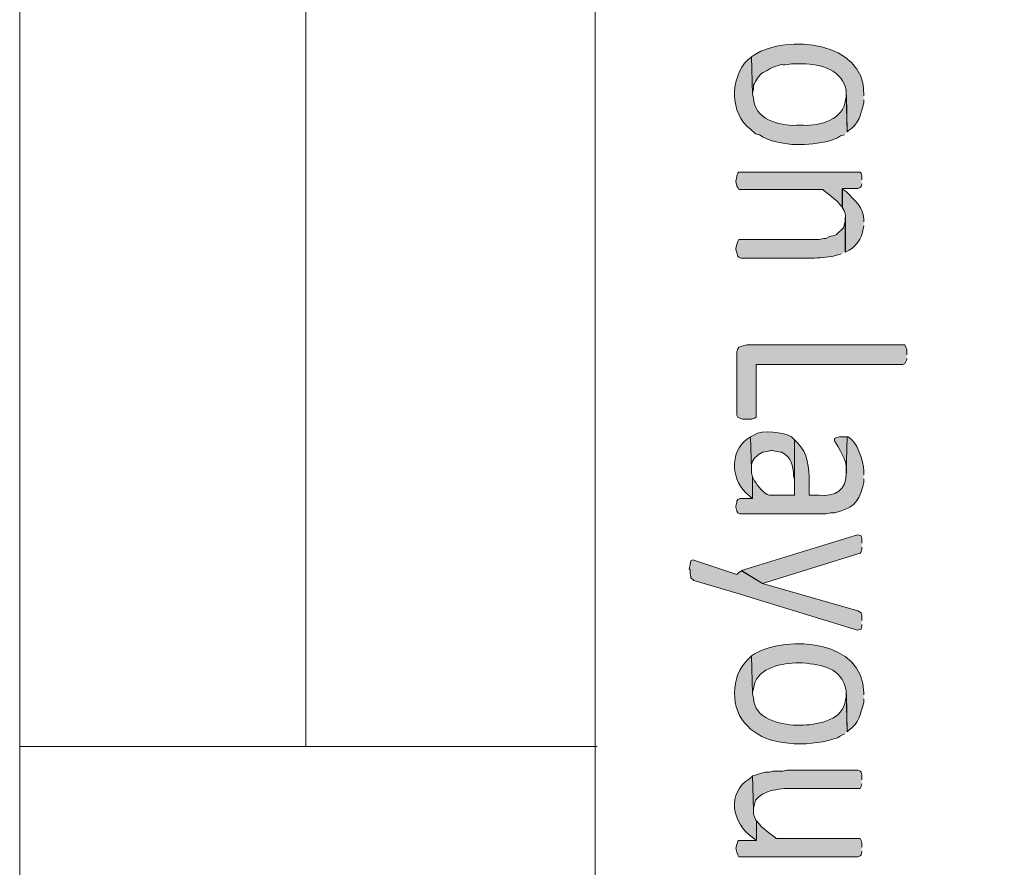
# Model space of a CAD drawing. Extents: x 10 to 832, y 9 to 1311.
# Drawn here: x 10 to 71, y 61 to 113 of the extents above; entities that cross this region are included whole.
import ezdxf

# ---------------------------------------------------------------- set-up
doc = ezdxf.new("R2010")
doc.units = 0
doc.header["$MEASUREMENT"] = 0
doc.layers.add('Layer 1', color=7, linetype='Continuous', lineweight=0)

msp = doc.modelspace()

# ---------------------------------------------------------------- hatches: boundary and pattern name
at = {"layer": 'Layer 1', "true_color": 0x000000, "transparency": 33554687}
h = msp.add_hatch(color=18, dxfattribs=at)
edge = h.paths.add_edge_path()
edge.add_spline(control_points=[(61.98, 107.999), (61.98, 107.999), (61.98, 108.109), (61.98, 108.109), (62.05, 111.359), (57.25, 111.769), (55.26, 110.519), (55.26, 110.519), (55.09, 110.389), (55.09, 110.389), (55.09, 110.389), (55.15, 108.109), (55.15, 108.109), (55.15, 108.109), (55.15, 108.169), (55.15, 108.169), (55.15, 108.169), (55.21, 108.409), (55.21, 108.409), (55.21, 108.409), (55.21, 108.659), (55.21, 108.659), (55.39, 108.929), (55.49, 109.279), (55.81, 109.439), (55.81, 109.439), (56.04, 109.549), (56.04, 109.549), (56.04, 109.549), (56.23, 109.669), (56.23, 109.669), (57.15, 110.089), (56.75, 109.799), (57.54, 109.969), (57.54, 109.969), (58.21, 109.969), (58.21, 109.969), (59.33, 109.969), (60.7, 109.579), (60.9, 108.299), (60.9, 108.299), (60.9, 108.049), (60.9, 108.049), (60.9, 108.049), (60.96, 105.779), (60.96, 105.779), (60.96, 105.779), (61.02, 105.839), (61.02, 105.839), (61.7, 106.289), (61.8, 106.879), (61.98, 107.589), (61.98, 107.589), (61.98, 107.759), (61.98, 107.759)], knot_values=[0, 0, 0, 0, 1, 1, 1, 2, 2, 2, 3, 3, 3, 4, 4, 4, 5, 5, 5, 6, 6, 6, 7, 7, 7, 8, 8, 8, 9, 9, 9, 10, 10, 10, 11, 11, 11, 12, 12, 12, 13, 13, 13, 14, 14, 14, 15, 15, 15, 16, 16, 16, 17, 17, 17, 18, 18, 18, 18], degree=3, periodic=0)
edge.add_line((61.98, 107.759), (61.98, 107.999))
h = msp.add_hatch(color=18, dxfattribs=at)
edge = h.paths.add_edge_path()
edge.add_spline(control_points=[(60.96, 105.779), (60.96, 105.779), (60.91, 108.049), (60.91, 108.049), (60.91, 108.049), (60.91, 107.999), (60.91, 107.999), (60.91, 107.999), (60.85, 107.749), (60.85, 107.749), (60.75, 106.539), (59.31, 106.149), (58.27, 106.189), (58.27, 106.189), (57.85, 106.189), (57.85, 106.189), (56.76, 106.139), (55.24, 106.579), (55.21, 107.879), (55.21, 107.879), (55.14, 108.109), (55.14, 108.109), (55.14, 108.109), (55.08, 110.389), (55.08, 110.389), (55.08, 110.389), (55.02, 110.329), (55.02, 110.329), (55.02, 110.329), (54.85, 110.219), (54.85, 110.219), (53.76, 109.099), (53.73, 106.909), (55.02, 105.949), (55.02, 105.949), (55.33, 105.669), (55.33, 105.669), (55.33, 105.669), (55.57, 105.609), (55.57, 105.609), (56.15, 105.199), (56.86, 105.109), (57.55, 105.009), (57.55, 105.009), (58.08, 105.009), (58.08, 105.009), (58.78, 105.029), (59.46, 105.089), (60.13, 105.309), (60.13, 105.309), (60.36, 105.419), (60.36, 105.419), (60.36, 105.419), (60.55, 105.539), (60.55, 105.539), (60.55, 105.539), (60.79, 105.609), (60.79, 105.609)], knot_values=[0, 0, 0, 0, 1, 1, 1, 2, 2, 2, 3, 3, 3, 4, 4, 4, 5, 5, 5, 6, 6, 6, 7, 7, 7, 8, 8, 8, 9, 9, 9, 10, 10, 10, 11, 11, 11, 12, 12, 12, 13, 13, 13, 14, 14, 14, 15, 15, 15, 16, 16, 16, 17, 17, 17, 18, 18, 18, 19, 19, 19, 19], degree=3, periodic=0)
edge.add_line((60.79, 105.609), (60.96, 105.779))
for points in [[(61.86, 102.839), (61.86, 103.079), (61.81, 103.249), (61.75, 103.309), (54.31, 103.309), (54.25, 103.249), (54.19, 103.079), (54.19, 103.009), (54.12, 102.789), (54.12, 102.729), (54.19, 102.479), (54.25, 102.369), (54.31, 102.239), (59.47, 102.239), (59.53, 102.179), (60, 101.819), (60.19, 101.649), (60.36, 101.519), (60.48, 101.339), (60.67, 101.169), (60.67, 102.309), (61.62, 102.309), (61.75, 102.369), (61.81, 102.429), (61.86, 102.599)], [(64.62, 92.099), (64.62, 92.399), (64.57, 92.569), (64.51, 92.699), (54.79, 92.699), (54.49, 92.629), (54.3, 92.569), (54.24, 92.459), (54.18, 92.269), (54.18, 88.379), (54.24, 88.269), (54.37, 88.209), (54.54, 88.139), (55.09, 88.139), (55.26, 88.209), (55.38, 88.269), (55.38, 91.499), (64.38, 91.499), (64.51, 91.569), (64.62, 91.799), (64.62, 91.859)], [(61.86, 80.519), (61.86, 80.819), (61.81, 80.989), (61.62, 81.049), (61.39, 80.989), (54.48, 78.849), (55.75, 78.059), (61.56, 79.859), (61.75, 79.919), (61.81, 79.989), (61.86, 80.159), (61.86, 80.279)], [(61.86, 75.779), (61.86, 76.079), (61.81, 76.249), (61.62, 76.379), (55.75, 78.049), (54.48, 78.829), (54.31, 78.719), (54.19, 78.599), (51.48, 79.499), (51.36, 79.439), (51.31, 79.249), (51.31, 79.189), (51.25, 78.949), (51.31, 78.889), (51.31, 78.659), (51.36, 78.469), (51.36, 78.409), (51.54, 78.239), (54.19, 77.449), (61.39, 75.249), (61.62, 75.179), (61.81, 75.249), (61.86, 75.419), (61.86, 75.539)], [(61.86, 61.859), (61.86, 62.099), (61.81, 62.269), (61.75, 62.389), (56.59, 62.389), (56.53, 62.459), (56.04, 62.819), (55.86, 62.989), (55.69, 63.109), (55.56, 63.299), (55.39, 63.469), (55.39, 62.269), (54.31, 62.269), (54.25, 62.219), (54.19, 62.029), (54.12, 61.809), (54.19, 61.559), (54.25, 61.389), (54.31, 61.259), (61.62, 61.259), (61.75, 61.329), (61.81, 61.389), (61.86, 61.559), (61.86, 61.619)]]:
    msp.add_hatch(color=18, dxfattribs=at).paths.add_polyline_path(points)
h = msp.add_hatch(color=18, dxfattribs=at)
edge = h.paths.add_edge_path()
edge.add_spline(control_points=[(61.98, 100.259), (61.98, 100.259), (61.98, 100.369), (61.98, 100.369), (62.01, 101.109), (61.37, 101.629), (60.9, 102.119), (60.9, 102.119), (60.66, 102.289), (60.66, 102.289), (60.66, 102.289), (60.66, 101.149), (60.66, 101.149), (60.66, 101.149), (60.79, 100.919), (60.79, 100.919), (60.79, 100.919), (60.85, 100.669), (60.85, 100.669), (60.85, 100.669), (60.85, 98.399), (60.85, 98.399), (60.85, 98.399), (61.09, 98.519), (61.09, 98.519), (61.53, 98.789), (61.82, 99.229), (61.93, 99.729), (61.93, 99.729), (61.98, 100.019), (61.98, 100.019)], knot_values=[0, 0, 0, 0, 1, 1, 1, 2, 2, 2, 3, 3, 3, 4, 4, 4, 5, 5, 5, 6, 6, 6, 7, 7, 7, 8, 8, 8, 9, 9, 9, 10, 10, 10, 10], degree=3, periodic=0)
edge.add_line((61.98, 100.019), (61.98, 100.259))
h = msp.add_hatch(color=18, dxfattribs=at)
edge = h.paths.add_edge_path()
edge.add_spline(control_points=[(60.84, 98.399), (60.84, 98.399), (60.84, 100.499), (60.84, 100.499), (60.84, 100.499), (60.84, 100.309), (60.84, 100.309), (60.84, 100.309), (60.79, 100.139), (60.79, 100.139), (60.79, 100.139), (60.73, 99.899), (60.73, 99.899), (60.73, 99.899), (60.31, 99.479), (60.31, 99.479), (60.31, 99.479), (60.18, 99.419), (60.18, 99.419), (60.18, 99.419), (59.88, 99.359), (59.88, 99.359), (59.88, 99.359), (59.65, 99.229), (59.65, 99.229), (59.65, 99.229), (59.52, 99.229), (59.52, 99.229), (59.52, 99.229), (59.23, 99.169), (59.23, 99.169), (59.23, 99.169), (54.31, 99.169), (54.31, 99.169), (54.31, 99.169), (54.24, 99.059), (54.24, 99.059), (54.24, 99.059), (54.18, 98.869), (54.18, 98.869), (54.18, 98.869), (54.12, 98.639), (54.12, 98.639), (54.12, 98.639), (54.12, 98.569), (54.12, 98.569), (54.12, 98.569), (54.18, 98.349), (54.18, 98.349), (54.18, 98.349), (54.24, 98.159), (54.24, 98.159), (54.24, 98.159), (54.31, 98.099), (54.31, 98.099), (54.31, 98.099), (54.43, 98.039), (54.43, 98.039), (54.43, 98.039), (58.81, 98.039), (58.81, 98.039), (59.18, 98.029), (59.76, 98.079), (60.12, 98.159), (60.12, 98.159), (60.6, 98.289), (60.6, 98.289)], knot_values=[0, 0, 0, 0, 1, 1, 1, 2, 2, 2, 3, 3, 3, 4, 4, 4, 5, 5, 5, 6, 6, 6, 7, 7, 7, 8, 8, 8, 9, 9, 9, 10, 10, 10, 11, 11, 11, 12, 12, 12, 13, 13, 13, 14, 14, 14, 15, 15, 15, 16, 16, 16, 17, 17, 17, 18, 18, 18, 19, 19, 19, 20, 20, 20, 21, 21, 21, 22, 22, 22, 22], degree=3, periodic=0)
edge.add_line((60.6, 98.289), (60.84, 98.399))
h = msp.add_hatch(color=18, dxfattribs=at)
edge = h.paths.add_edge_path()
edge.add_spline(control_points=[(57.72, 86.879), (57.72, 86.879), (57.55, 87.049), (57.55, 87.049), (57.11, 87.349), (55.68, 87.509), (55.26, 87.179), (55.26, 87.179), (55.03, 87.049), (55.03, 87.049), (55.03, 87.049), (55.09, 85.079), (55.09, 85.079), (55.09, 85.079), (55.09, 85.329), (55.09, 85.329), (55.09, 85.329), (55.14, 85.559), (55.14, 85.559), (55.14, 85.559), (55.26, 85.749), (55.26, 85.749), (55.26, 85.749), (55.45, 85.919), (55.45, 85.919), (55.45, 85.919), (55.56, 85.989), (55.56, 85.989), (55.56, 85.989), (55.75, 86.109), (55.75, 86.109), (55.75, 86.109), (56.05, 86.159), (56.05, 86.159), (56.05, 86.159), (56.28, 86.219), (56.28, 86.219), (56.28, 86.219), (56.34, 86.219), (56.34, 86.219), (56.34, 86.219), (56.64, 86.159), (56.64, 86.159), (56.64, 86.159), (56.89, 86.109), (56.89, 86.109), (56.89, 86.109), (56.95, 86.109), (56.95, 86.109), (57.54, 85.749), (57.64, 85.309), (57.67, 84.659), (57.67, 84.659), (57.72, 84.419), (57.72, 84.419), (57.72, 84.419), (57.72, 83.469), (57.72, 83.469)], knot_values=[0, 0, 0, 0, 1, 1, 1, 2, 2, 2, 3, 3, 3, 4, 4, 4, 5, 5, 5, 6, 6, 6, 7, 7, 7, 8, 8, 8, 9, 9, 9, 10, 10, 10, 11, 11, 11, 12, 12, 12, 13, 13, 13, 14, 14, 14, 15, 15, 15, 16, 16, 16, 17, 17, 17, 18, 18, 18, 19, 19, 19, 19], degree=3, periodic=0)
edge.add_line((57.72, 83.469), (57.72, 86.879))
h = msp.add_hatch(color=18, dxfattribs=at)
edge = h.paths.add_edge_path()
edge.add_spline(control_points=[(55.14, 84.599), (55.14, 84.599), (55.09, 84.839), (55.09, 84.839), (55.09, 84.839), (55.09, 85.069), (55.09, 85.069), (55.09, 85.069), (55.03, 87.059), (55.03, 87.059), (55.03, 87.059), (54.84, 86.929), (54.84, 86.929), (53.68, 86.129), (53.86, 84.279), (54.9, 83.469), (54.9, 83.469), (55.14, 83.279), (55.14, 83.279)], knot_values=[0, 0, 0, 0, 1, 1, 1, 2, 2, 2, 3, 3, 3, 4, 4, 4, 5, 5, 5, 6, 6, 6, 6], degree=3, periodic=0)
edge.add_line((55.14, 83.279), (55.14, 84.599))
h = msp.add_hatch(color=18, dxfattribs=at)
edge = h.paths.add_edge_path()
edge.add_spline(control_points=[(61.98, 84.719), (61.98, 84.719), (61.98, 84.959), (61.98, 84.959), (61.98, 85.559), (61.57, 86.749), (61.02, 87.049), (61.02, 87.049), (60.96, 87.049), (60.96, 87.049), (60.96, 87.049), (60.9, 84.829), (60.9, 84.829), (60.97, 83.809), (60.18, 83.369), (59.23, 83.469), (59.23, 83.469), (58.62, 83.469), (58.62, 83.469), (58.62, 83.469), (58.62, 84.309), (58.62, 84.309), (58.63, 85.129), (58.56, 86.089), (57.9, 86.689), (57.9, 86.689), (57.73, 86.879), (57.73, 86.879), (57.73, 86.879), (57.73, 83.469), (57.73, 83.469), (57.73, 83.469), (56.16, 83.469), (56.16, 83.469), (55.84, 83.579), (55.45, 84.079), (55.26, 84.359), (55.26, 84.359), (55.15, 84.609), (55.15, 84.609), (55.15, 84.609), (55.15, 83.279), (55.15, 83.279), (55.15, 83.279), (54.37, 83.279), (54.37, 83.279), (54.37, 83.279), (54.24, 83.219), (54.24, 83.219), (54.24, 83.219), (54.18, 83.109), (54.18, 83.109), (54.18, 83.109), (54.18, 83.049), (54.18, 83.049), (54.18, 83.049), (54.12, 82.809), (54.12, 82.809), (54.12, 82.809), (54.12, 82.749), (54.12, 82.749), (54.12, 82.749), (54.18, 82.499), (54.18, 82.499), (54.18, 82.499), (54.24, 82.389), (54.24, 82.389), (54.24, 82.389), (54.37, 82.329), (54.37, 82.329), (54.37, 82.329), (59.65, 82.329), (59.65, 82.329), (59.65, 82.329), (59.95, 82.389), (59.95, 82.389), (59.95, 82.389), (60.18, 82.389), (60.18, 82.389), (61.27, 82.699), (61.6, 82.899), (61.93, 83.999), (61.93, 83.999), (61.98, 84.249), (61.98, 84.249), (61.98, 84.249), (61.98, 84.479), (61.98, 84.479)], knot_values=[0, 0, 0, 0, 1, 1, 1, 2, 2, 2, 3, 3, 3, 4, 4, 4, 5, 5, 5, 6, 6, 6, 7, 7, 7, 8, 8, 8, 9, 9, 9, 10, 10, 10, 11, 11, 11, 12, 12, 12, 13, 13, 13, 14, 14, 14, 15, 15, 15, 16, 16, 16, 17, 17, 17, 18, 18, 18, 19, 19, 19, 20, 20, 20, 21, 21, 21, 22, 22, 22, 23, 23, 23, 24, 24, 24, 25, 25, 25, 26, 26, 26, 27, 27, 27, 28, 28, 28, 29, 29, 29, 29], degree=3, periodic=0)
edge.add_line((61.98, 84.479), (61.98, 84.719))
h = msp.add_hatch(color=18, dxfattribs=at)
edge = h.paths.add_edge_path()
edge.add_spline(control_points=[(60.96, 87.059), (60.96, 87.059), (60.49, 87.059), (60.49, 87.059), (60.49, 87.059), (60.3, 87.009), (60.3, 87.009), (60.3, 87.009), (60.19, 86.949), (60.19, 86.949), (60.19, 86.949), (60.19, 86.819), (60.19, 86.819), (60.39, 86.389), (60.98, 85.569), (60.91, 85.089), (60.91, 85.089), (60.91, 84.839), (60.91, 84.839)], knot_values=[0, 0, 0, 0, 1, 1, 1, 2, 2, 2, 3, 3, 3, 4, 4, 4, 5, 5, 5, 6, 6, 6, 6], degree=3, periodic=0)
edge.add_line((60.91, 84.839), (60.96, 87.059))
h = msp.add_hatch(color=18, dxfattribs=at)
edge = h.paths.add_edge_path()
edge.add_spline(control_points=[(61.98, 71.219), (61.98, 71.219), (61.98, 71.329), (61.98, 71.329), (61.99, 74.569), (57.33, 74.909), (55.26, 73.739), (55.26, 73.739), (55.09, 73.609), (55.09, 73.609), (55.09, 73.609), (55.15, 71.269), (55.15, 71.269), (55.15, 71.269), (55.15, 71.389), (55.15, 71.389), (55.15, 71.389), (55.21, 71.579), (55.21, 71.579), (55.31, 72.829), (56.75, 73.099), (57.79, 73.189), (57.79, 73.189), (58.21, 73.189), (58.21, 73.189), (59.43, 73.029), (60.61, 72.929), (60.9, 71.459), (60.9, 71.459), (60.9, 71.269), (60.9, 71.269), (60.9, 71.269), (60.96, 68.949), (60.96, 68.949), (60.96, 68.949), (61.02, 68.999), (61.02, 68.999), (61.75, 69.579), (61.73, 69.909), (61.98, 70.749), (61.98, 70.749), (61.98, 70.979), (61.98, 70.979)], knot_values=[0, 0, 0, 0, 1, 1, 1, 2, 2, 2, 3, 3, 3, 4, 4, 4, 5, 5, 5, 6, 6, 6, 7, 7, 7, 8, 8, 8, 9, 9, 9, 10, 10, 10, 11, 11, 11, 12, 12, 12, 13, 13, 13, 14, 14, 14, 14], degree=3, periodic=0)
edge.add_line((61.98, 70.979), (61.98, 71.219))
h = msp.add_hatch(color=18, dxfattribs=at)
edge = h.paths.add_edge_path()
edge.add_spline(control_points=[(60.96, 68.939), (60.96, 68.939), (60.91, 71.269), (60.91, 71.269), (60.91, 71.269), (60.91, 71.159), (60.91, 71.159), (60.91, 71.159), (60.85, 70.909), (60.85, 70.909), (60.74, 69.679), (59.26, 69.409), (58.27, 69.349), (58.27, 69.349), (57.85, 69.349), (57.85, 69.349), (56.79, 69.389), (55.25, 69.729), (55.21, 71.039), (55.21, 71.039), (55.14, 71.269), (55.14, 71.269), (55.14, 71.269), (55.08, 73.609), (55.08, 73.609), (55.08, 73.609), (54.85, 73.379), (54.85, 73.379), (53.8, 72.399), (53.75, 70.269), (54.85, 69.299), (54.85, 69.299), (55.02, 69.109), (55.02, 69.109), (55.02, 69.109), (55.21, 68.989), (55.21, 68.989), (56.4, 67.999), (58.97, 68.049), (60.36, 68.579), (60.36, 68.579), (60.55, 68.699), (60.55, 68.699), (60.55, 68.699), (60.79, 68.829), (60.79, 68.829)], knot_values=[0, 0, 0, 0, 1, 1, 1, 2, 2, 2, 3, 3, 3, 4, 4, 4, 5, 5, 5, 6, 6, 6, 7, 7, 7, 8, 8, 8, 9, 9, 9, 10, 10, 10, 11, 11, 11, 12, 12, 12, 13, 13, 13, 14, 14, 14, 15, 15, 15, 15], degree=3, periodic=0)
edge.add_line((60.79, 68.829), (60.96, 68.939))
h = msp.add_hatch(color=18, dxfattribs=at)
edge = h.paths.add_edge_path()
edge.add_spline(control_points=[(61.86, 65.999), (61.86, 65.999), (61.86, 66.299), (61.86, 66.299), (61.86, 66.299), (61.81, 66.469), (61.81, 66.469), (61.81, 66.469), (61.75, 66.529), (61.75, 66.529), (61.75, 66.529), (61.62, 66.599), (61.62, 66.599), (61.62, 66.599), (57.25, 66.599), (57.25, 66.599), (57.25, 66.599), (57, 66.529), (57, 66.529), (57, 66.529), (56.4, 66.529), (56.4, 66.529), (56.4, 66.529), (56.17, 66.469), (56.17, 66.469), (56.17, 66.469), (55.92, 66.469), (55.92, 66.469), (55.92, 66.469), (55.69, 66.409), (55.69, 66.409), (55.69, 66.409), (55.39, 66.299), (55.39, 66.299), (55.39, 66.299), (55.14, 66.239), (55.14, 66.239), (55.14, 66.239), (55.2, 64.139), (55.2, 64.139), (55.2, 64.139), (55.2, 64.259), (55.2, 64.259), (55.2, 64.259), (55.33, 64.749), (55.33, 64.749), (55.33, 64.749), (55.56, 64.979), (55.56, 64.979), (55.56, 64.979), (55.75, 65.109), (55.75, 65.109), (55.75, 65.109), (56.11, 65.279), (56.11, 65.279), (56.48, 65.379), (57.04, 65.479), (57.42, 65.469), (57.42, 65.469), (61.75, 65.469), (61.75, 65.469), (61.75, 65.469), (61.81, 65.589), (61.81, 65.589), (61.81, 65.589), (61.86, 65.759), (61.86, 65.759)], knot_values=[0, 0, 0, 0, 1, 1, 1, 2, 2, 2, 3, 3, 3, 4, 4, 4, 5, 5, 5, 6, 6, 6, 7, 7, 7, 8, 8, 8, 9, 9, 9, 10, 10, 10, 11, 11, 11, 12, 12, 12, 13, 13, 13, 14, 14, 14, 15, 15, 15, 16, 16, 16, 17, 17, 17, 18, 18, 18, 19, 19, 19, 20, 20, 20, 21, 21, 21, 22, 22, 22, 22], degree=3, periodic=0)
edge.add_line((61.86, 65.759), (61.86, 65.999))
h = msp.add_hatch(color=18, dxfattribs=at)
edge = h.paths.add_edge_path()
edge.add_spline(control_points=[(55.38, 63.479), (55.38, 63.479), (55.27, 63.719), (55.27, 63.719), (55.27, 63.719), (55.21, 63.889), (55.21, 63.889), (55.21, 63.889), (55.21, 64.139), (55.21, 64.139), (55.21, 64.139), (55.14, 66.229), (55.14, 66.229), (55.14, 66.229), (54.97, 66.059), (54.97, 66.059), (53.54, 65.229), (53.89, 63.319), (55.14, 62.459), (55.14, 62.459), (55.38, 62.289), (55.38, 62.289)], knot_values=[0, 0, 0, 0, 1, 1, 1, 2, 2, 2, 3, 3, 3, 4, 4, 4, 5, 5, 5, 6, 6, 6, 7, 7, 7, 7], degree=3, periodic=0)
edge.add_line((55.38, 62.289), (55.38, 63.479))

# ---------------------------------------------------------------- linework, layer by layer
at = {"layer": 'Layer 1', "color": 18, "lineweight": 15, "true_color": 0x000000}
for p, q in [((45.48, 9.119), (45.48, 422.339)), ((27.72, 68.039), (27.72, 171.479)), ((10.14, 68.039), (45.6, 68.039))]:
    msp.add_line(p, q, dxfattribs=at)
msp.add_lwpolyline([(10.14, 9.119), (10.14, 1182.049), (831.78, 1182.049)], dxfattribs=at)
at = {"layer": 'Layer 1'}
for points in [[(61.86, 102.839), (61.86, 103.079), (61.81, 103.249), (61.75, 103.309), (54.31, 103.309), (54.25, 103.249), (54.19, 103.079), (54.19, 103.009), (54.12, 102.789), (54.12, 102.729), (54.19, 102.479), (54.25, 102.369), (54.31, 102.239), (59.47, 102.239), (59.53, 102.179), (60, 101.819), (60.19, 101.649), (60.36, 101.519), (60.48, 101.339), (60.67, 101.169), (60.67, 102.309), (61.62, 102.309), (61.75, 102.369), (61.81, 102.429), (61.86, 102.599)], [(64.62, 92.099), (64.62, 92.399), (64.57, 92.569), (64.51, 92.699), (54.79, 92.699), (54.49, 92.629), (54.3, 92.569), (54.24, 92.459), (54.18, 92.269), (54.18, 88.379), (54.24, 88.269), (54.37, 88.209), (54.54, 88.139), (55.09, 88.139), (55.26, 88.209), (55.38, 88.269), (55.38, 91.499), (64.38, 91.499), (64.51, 91.569), (64.62, 91.799), (64.62, 91.859)], [(61.86, 80.519), (61.86, 80.819), (61.81, 80.989), (61.62, 81.049), (61.39, 80.989), (54.48, 78.849), (55.75, 78.059), (61.56, 79.859), (61.75, 79.919), (61.81, 79.989), (61.86, 80.159), (61.86, 80.279)], [(61.86, 75.779), (61.86, 76.079), (61.81, 76.249), (61.62, 76.379), (55.75, 78.049), (54.48, 78.829), (54.31, 78.719), (54.19, 78.599), (51.48, 79.499), (51.36, 79.439), (51.31, 79.249), (51.31, 79.189), (51.25, 78.949), (51.31, 78.889), (51.31, 78.659), (51.36, 78.469), (51.36, 78.409), (51.54, 78.239), (54.19, 77.449), (61.39, 75.249), (61.62, 75.179), (61.81, 75.249), (61.86, 75.419), (61.86, 75.539)], [(61.86, 61.859), (61.86, 62.099), (61.81, 62.269), (61.75, 62.389), (56.59, 62.389), (56.53, 62.459), (56.04, 62.819), (55.86, 62.989), (55.69, 63.109), (55.56, 63.299), (55.39, 63.469), (55.39, 62.269), (54.31, 62.269), (54.25, 62.219), (54.19, 62.029), (54.12, 61.809), (54.19, 61.559), (54.25, 61.389), (54.31, 61.259), (61.62, 61.259), (61.75, 61.329), (61.81, 61.389), (61.86, 61.559), (61.86, 61.619)]]:
    msp.add_lwpolyline(points, dxfattribs=at)
for points, knots in [([(61.98, 107.999), (61.98, 107.999), (61.98, 108.109), (61.98, 108.109), (62.05, 111.359), (57.25, 111.769), (55.26, 110.519), (55.26, 110.519), (55.09, 110.389), (55.09, 110.389), (55.09, 110.389), (55.15, 108.109), (55.15, 108.109), (55.15, 108.109), (55.15, 108.169), (55.15, 108.169), (55.15, 108.169), (55.21, 108.409), (55.21, 108.409), (55.21, 108.409), (55.21, 108.659), (55.21, 108.659), (55.39, 108.929), (55.49, 109.279), (55.81, 109.439), (55.81, 109.439), (56.04, 109.549), (56.04, 109.549), (56.04, 109.549), (56.23, 109.669), (56.23, 109.669), (57.15, 110.089), (56.75, 109.799), (57.54, 109.969), (57.54, 109.969), (58.21, 109.969), (58.21, 109.969), (59.33, 109.969), (60.7, 109.579), (60.9, 108.299), (60.9, 108.299), (60.9, 108.049), (60.9, 108.049), (60.9, 108.049), (60.96, 105.779), (60.96, 105.779), (60.96, 105.779), (61.02, 105.839), (61.02, 105.839), (61.7, 106.289), (61.8, 106.879), (61.98, 107.589), (61.98, 107.589), (61.98, 107.759), (61.98, 107.759)], [0, 0, 0, 0, 1, 1, 1, 2, 2, 2, 3, 3, 3, 4, 4, 4, 5, 5, 5, 6, 6, 6, 7, 7, 7, 8, 8, 8, 9, 9, 9, 10, 10, 10, 11, 11, 11, 12, 12, 12, 13, 13, 13, 14, 14, 14, 15, 15, 15, 16, 16, 16, 17, 17, 17, 18, 18, 18, 18]), ([(60.96, 105.779), (60.96, 105.779), (60.91, 108.049), (60.91, 108.049), (60.91, 108.049), (60.91, 107.999), (60.91, 107.999), (60.91, 107.999), (60.85, 107.749), (60.85, 107.749), (60.75, 106.539), (59.31, 106.149), (58.27, 106.189), (58.27, 106.189), (57.85, 106.189), (57.85, 106.189), (56.76, 106.139), (55.24, 106.579), (55.21, 107.879), (55.21, 107.879), (55.14, 108.109), (55.14, 108.109), (55.14, 108.109), (55.08, 110.389), (55.08, 110.389), (55.08, 110.389), (55.02, 110.329), (55.02, 110.329), (55.02, 110.329), (54.85, 110.219), (54.85, 110.219), (53.76, 109.099), (53.73, 106.909), (55.02, 105.949), (55.02, 105.949), (55.33, 105.669), (55.33, 105.669), (55.33, 105.669), (55.57, 105.609), (55.57, 105.609), (56.15, 105.199), (56.86, 105.109), (57.55, 105.009), (57.55, 105.009), (58.08, 105.009), (58.08, 105.009), (58.78, 105.029), (59.46, 105.089), (60.13, 105.309), (60.13, 105.309), (60.36, 105.419), (60.36, 105.419), (60.36, 105.419), (60.55, 105.539), (60.55, 105.539), (60.55, 105.539), (60.79, 105.609), (60.79, 105.609)], [0, 0, 0, 0, 1, 1, 1, 2, 2, 2, 3, 3, 3, 4, 4, 4, 5, 5, 5, 6, 6, 6, 7, 7, 7, 8, 8, 8, 9, 9, 9, 10, 10, 10, 11, 11, 11, 12, 12, 12, 13, 13, 13, 14, 14, 14, 15, 15, 15, 16, 16, 16, 17, 17, 17, 18, 18, 18, 19, 19, 19, 19]), ([(61.98, 100.259), (61.98, 100.259), (61.98, 100.369), (61.98, 100.369), (62.01, 101.109), (61.37, 101.629), (60.9, 102.119), (60.9, 102.119), (60.66, 102.289), (60.66, 102.289), (60.66, 102.289), (60.66, 101.149), (60.66, 101.149), (60.66, 101.149), (60.79, 100.919), (60.79, 100.919), (60.79, 100.919), (60.85, 100.669), (60.85, 100.669), (60.85, 100.669), (60.85, 98.399), (60.85, 98.399), (60.85, 98.399), (61.09, 98.519), (61.09, 98.519), (61.53, 98.789), (61.82, 99.229), (61.93, 99.729), (61.93, 99.729), (61.98, 100.019), (61.98, 100.019)], [0, 0, 0, 0, 1, 1, 1, 2, 2, 2, 3, 3, 3, 4, 4, 4, 5, 5, 5, 6, 6, 6, 7, 7, 7, 8, 8, 8, 9, 9, 9, 10, 10, 10, 10]), ([(60.84, 98.399), (60.84, 98.399), (60.84, 100.499), (60.84, 100.499), (60.84, 100.499), (60.84, 100.309), (60.84, 100.309), (60.84, 100.309), (60.79, 100.139), (60.79, 100.139), (60.79, 100.139), (60.73, 99.899), (60.73, 99.899), (60.73, 99.899), (60.31, 99.479), (60.31, 99.479), (60.31, 99.479), (60.18, 99.419), (60.18, 99.419), (60.18, 99.419), (59.88, 99.359), (59.88, 99.359), (59.88, 99.359), (59.65, 99.229), (59.65, 99.229), (59.65, 99.229), (59.52, 99.229), (59.52, 99.229), (59.52, 99.229), (59.23, 99.169), (59.23, 99.169), (59.23, 99.169), (54.31, 99.169), (54.31, 99.169), (54.31, 99.169), (54.24, 99.059), (54.24, 99.059), (54.24, 99.059), (54.18, 98.869), (54.18, 98.869), (54.18, 98.869), (54.12, 98.639), (54.12, 98.639), (54.12, 98.639), (54.12, 98.569), (54.12, 98.569), (54.12, 98.569), (54.18, 98.349), (54.18, 98.349), (54.18, 98.349), (54.24, 98.159), (54.24, 98.159), (54.24, 98.159), (54.31, 98.099), (54.31, 98.099), (54.31, 98.099), (54.43, 98.039), (54.43, 98.039), (54.43, 98.039), (58.81, 98.039), (58.81, 98.039), (59.18, 98.029), (59.76, 98.079), (60.12, 98.159), (60.12, 98.159), (60.6, 98.289), (60.6, 98.289)], [0, 0, 0, 0, 1, 1, 1, 2, 2, 2, 3, 3, 3, 4, 4, 4, 5, 5, 5, 6, 6, 6, 7, 7, 7, 8, 8, 8, 9, 9, 9, 10, 10, 10, 11, 11, 11, 12, 12, 12, 13, 13, 13, 14, 14, 14, 15, 15, 15, 16, 16, 16, 17, 17, 17, 18, 18, 18, 19, 19, 19, 20, 20, 20, 21, 21, 21, 22, 22, 22, 22]), ([(57.72, 86.879), (57.72, 86.879), (57.55, 87.049), (57.55, 87.049), (57.11, 87.349), (55.68, 87.509), (55.26, 87.179), (55.26, 87.179), (55.03, 87.049), (55.03, 87.049), (55.03, 87.049), (55.09, 85.079), (55.09, 85.079), (55.09, 85.079), (55.09, 85.329), (55.09, 85.329), (55.09, 85.329), (55.14, 85.559), (55.14, 85.559), (55.14, 85.559), (55.26, 85.749), (55.26, 85.749), (55.26, 85.749), (55.45, 85.919), (55.45, 85.919), (55.45, 85.919), (55.56, 85.989), (55.56, 85.989), (55.56, 85.989), (55.75, 86.109), (55.75, 86.109), (55.75, 86.109), (56.05, 86.159), (56.05, 86.159), (56.05, 86.159), (56.28, 86.219), (56.28, 86.219), (56.28, 86.219), (56.34, 86.219), (56.34, 86.219), (56.34, 86.219), (56.64, 86.159), (56.64, 86.159), (56.64, 86.159), (56.89, 86.109), (56.89, 86.109), (56.89, 86.109), (56.95, 86.109), (56.95, 86.109), (57.54, 85.749), (57.64, 85.309), (57.67, 84.659), (57.67, 84.659), (57.72, 84.419), (57.72, 84.419), (57.72, 84.419), (57.72, 83.469), (57.72, 83.469)], [0, 0, 0, 0, 1, 1, 1, 2, 2, 2, 3, 3, 3, 4, 4, 4, 5, 5, 5, 6, 6, 6, 7, 7, 7, 8, 8, 8, 9, 9, 9, 10, 10, 10, 11, 11, 11, 12, 12, 12, 13, 13, 13, 14, 14, 14, 15, 15, 15, 16, 16, 16, 17, 17, 17, 18, 18, 18, 19, 19, 19, 19]), ([(55.14, 84.599), (55.14, 84.599), (55.09, 84.839), (55.09, 84.839), (55.09, 84.839), (55.09, 85.069), (55.09, 85.069), (55.09, 85.069), (55.03, 87.059), (55.03, 87.059), (55.03, 87.059), (54.84, 86.929), (54.84, 86.929), (53.68, 86.129), (53.86, 84.279), (54.9, 83.469), (54.9, 83.469), (55.14, 83.279), (55.14, 83.279)], [0, 0, 0, 0, 1, 1, 1, 2, 2, 2, 3, 3, 3, 4, 4, 4, 5, 5, 5, 6, 6, 6, 6]), ([(61.98, 84.719), (61.98, 84.719), (61.98, 84.959), (61.98, 84.959), (61.98, 85.559), (61.57, 86.749), (61.02, 87.049), (61.02, 87.049), (60.96, 87.049), (60.96, 87.049), (60.96, 87.049), (60.9, 84.829), (60.9, 84.829), (60.97, 83.809), (60.18, 83.369), (59.23, 83.469), (59.23, 83.469), (58.62, 83.469), (58.62, 83.469), (58.62, 83.469), (58.62, 84.309), (58.62, 84.309), (58.63, 85.129), (58.56, 86.089), (57.9, 86.689), (57.9, 86.689), (57.73, 86.879), (57.73, 86.879), (57.73, 86.879), (57.73, 83.469), (57.73, 83.469), (57.73, 83.469), (56.16, 83.469), (56.16, 83.469), (55.84, 83.579), (55.45, 84.079), (55.26, 84.359), (55.26, 84.359), (55.15, 84.609), (55.15, 84.609), (55.15, 84.609), (55.15, 83.279), (55.15, 83.279), (55.15, 83.279), (54.37, 83.279), (54.37, 83.279), (54.37, 83.279), (54.24, 83.219), (54.24, 83.219), (54.24, 83.219), (54.18, 83.109), (54.18, 83.109), (54.18, 83.109), (54.18, 83.049), (54.18, 83.049), (54.18, 83.049), (54.12, 82.809), (54.12, 82.809), (54.12, 82.809), (54.12, 82.749), (54.12, 82.749), (54.12, 82.749), (54.18, 82.499), (54.18, 82.499), (54.18, 82.499), (54.24, 82.389), (54.24, 82.389), (54.24, 82.389), (54.37, 82.329), (54.37, 82.329), (54.37, 82.329), (59.65, 82.329), (59.65, 82.329), (59.65, 82.329), (59.95, 82.389), (59.95, 82.389), (59.95, 82.389), (60.18, 82.389), (60.18, 82.389), (61.27, 82.699), (61.6, 82.899), (61.93, 83.999), (61.93, 83.999), (61.98, 84.249), (61.98, 84.249), (61.98, 84.249), (61.98, 84.479), (61.98, 84.479)], [0, 0, 0, 0, 1, 1, 1, 2, 2, 2, 3, 3, 3, 4, 4, 4, 5, 5, 5, 6, 6, 6, 7, 7, 7, 8, 8, 8, 9, 9, 9, 10, 10, 10, 11, 11, 11, 12, 12, 12, 13, 13, 13, 14, 14, 14, 15, 15, 15, 16, 16, 16, 17, 17, 17, 18, 18, 18, 19, 19, 19, 20, 20, 20, 21, 21, 21, 22, 22, 22, 23, 23, 23, 24, 24, 24, 25, 25, 25, 26, 26, 26, 27, 27, 27, 28, 28, 28, 29, 29, 29, 29]), ([(60.96, 87.059), (60.96, 87.059), (60.49, 87.059), (60.49, 87.059), (60.49, 87.059), (60.3, 87.009), (60.3, 87.009), (60.3, 87.009), (60.19, 86.949), (60.19, 86.949), (60.19, 86.949), (60.19, 86.819), (60.19, 86.819), (60.39, 86.389), (60.98, 85.569), (60.91, 85.089), (60.91, 85.089), (60.91, 84.839), (60.91, 84.839)], [0, 0, 0, 0, 1, 1, 1, 2, 2, 2, 3, 3, 3, 4, 4, 4, 5, 5, 5, 6, 6, 6, 6]), ([(61.98, 71.219), (61.98, 71.219), (61.98, 71.329), (61.98, 71.329), (61.99, 74.569), (57.33, 74.909), (55.26, 73.739), (55.26, 73.739), (55.09, 73.609), (55.09, 73.609), (55.09, 73.609), (55.15, 71.269), (55.15, 71.269), (55.15, 71.269), (55.15, 71.389), (55.15, 71.389), (55.15, 71.389), (55.21, 71.579), (55.21, 71.579), (55.31, 72.829), (56.75, 73.099), (57.79, 73.189), (57.79, 73.189), (58.21, 73.189), (58.21, 73.189), (59.43, 73.029), (60.61, 72.929), (60.9, 71.459), (60.9, 71.459), (60.9, 71.269), (60.9, 71.269), (60.9, 71.269), (60.96, 68.949), (60.96, 68.949), (60.96, 68.949), (61.02, 68.999), (61.02, 68.999), (61.75, 69.579), (61.73, 69.909), (61.98, 70.749), (61.98, 70.749), (61.98, 70.979), (61.98, 70.979)], [0, 0, 0, 0, 1, 1, 1, 2, 2, 2, 3, 3, 3, 4, 4, 4, 5, 5, 5, 6, 6, 6, 7, 7, 7, 8, 8, 8, 9, 9, 9, 10, 10, 10, 11, 11, 11, 12, 12, 12, 13, 13, 13, 14, 14, 14, 14]), ([(60.96, 68.939), (60.96, 68.939), (60.91, 71.269), (60.91, 71.269), (60.91, 71.269), (60.91, 71.159), (60.91, 71.159), (60.91, 71.159), (60.85, 70.909), (60.85, 70.909), (60.74, 69.679), (59.26, 69.409), (58.27, 69.349), (58.27, 69.349), (57.85, 69.349), (57.85, 69.349), (56.79, 69.389), (55.25, 69.729), (55.21, 71.039), (55.21, 71.039), (55.14, 71.269), (55.14, 71.269), (55.14, 71.269), (55.08, 73.609), (55.08, 73.609), (55.08, 73.609), (54.85, 73.379), (54.85, 73.379), (53.8, 72.399), (53.75, 70.269), (54.85, 69.299), (54.85, 69.299), (55.02, 69.109), (55.02, 69.109), (55.02, 69.109), (55.21, 68.989), (55.21, 68.989), (56.4, 67.999), (58.97, 68.049), (60.36, 68.579), (60.36, 68.579), (60.55, 68.699), (60.55, 68.699), (60.55, 68.699), (60.79, 68.829), (60.79, 68.829)], [0, 0, 0, 0, 1, 1, 1, 2, 2, 2, 3, 3, 3, 4, 4, 4, 5, 5, 5, 6, 6, 6, 7, 7, 7, 8, 8, 8, 9, 9, 9, 10, 10, 10, 11, 11, 11, 12, 12, 12, 13, 13, 13, 14, 14, 14, 15, 15, 15, 15]), ([(61.86, 65.999), (61.86, 65.999), (61.86, 66.299), (61.86, 66.299), (61.86, 66.299), (61.81, 66.469), (61.81, 66.469), (61.81, 66.469), (61.75, 66.529), (61.75, 66.529), (61.75, 66.529), (61.62, 66.599), (61.62, 66.599), (61.62, 66.599), (57.25, 66.599), (57.25, 66.599), (57.25, 66.599), (57, 66.529), (57, 66.529), (57, 66.529), (56.4, 66.529), (56.4, 66.529), (56.4, 66.529), (56.17, 66.469), (56.17, 66.469), (56.17, 66.469), (55.92, 66.469), (55.92, 66.469), (55.92, 66.469), (55.69, 66.409), (55.69, 66.409), (55.69, 66.409), (55.39, 66.299), (55.39, 66.299), (55.39, 66.299), (55.14, 66.239), (55.14, 66.239), (55.14, 66.239), (55.2, 64.139), (55.2, 64.139), (55.2, 64.139), (55.2, 64.259), (55.2, 64.259), (55.2, 64.259), (55.33, 64.749), (55.33, 64.749), (55.33, 64.749), (55.56, 64.979), (55.56, 64.979), (55.56, 64.979), (55.75, 65.109), (55.75, 65.109), (55.75, 65.109), (56.11, 65.279), (56.11, 65.279), (56.48, 65.379), (57.04, 65.479), (57.42, 65.469), (57.42, 65.469), (61.75, 65.469), (61.75, 65.469), (61.75, 65.469), (61.81, 65.589), (61.81, 65.589), (61.81, 65.589), (61.86, 65.759), (61.86, 65.759)], [0, 0, 0, 0, 1, 1, 1, 2, 2, 2, 3, 3, 3, 4, 4, 4, 5, 5, 5, 6, 6, 6, 7, 7, 7, 8, 8, 8, 9, 9, 9, 10, 10, 10, 11, 11, 11, 12, 12, 12, 13, 13, 13, 14, 14, 14, 15, 15, 15, 16, 16, 16, 17, 17, 17, 18, 18, 18, 19, 19, 19, 20, 20, 20, 21, 21, 21, 22, 22, 22, 22]), ([(55.38, 63.479), (55.38, 63.479), (55.27, 63.719), (55.27, 63.719), (55.27, 63.719), (55.21, 63.889), (55.21, 63.889), (55.21, 63.889), (55.21, 64.139), (55.21, 64.139), (55.21, 64.139), (55.14, 66.229), (55.14, 66.229), (55.14, 66.229), (54.97, 66.059), (54.97, 66.059), (53.54, 65.229), (53.89, 63.319), (55.14, 62.459), (55.14, 62.459), (55.38, 62.289), (55.38, 62.289)], [0, 0, 0, 0, 1, 1, 1, 2, 2, 2, 3, 3, 3, 4, 4, 4, 5, 5, 5, 6, 6, 6, 7, 7, 7, 7])]:
    msp.add_open_spline(points, degree=3, knots=knots, dxfattribs=at)

doc.saveas('drawing.dxf')
